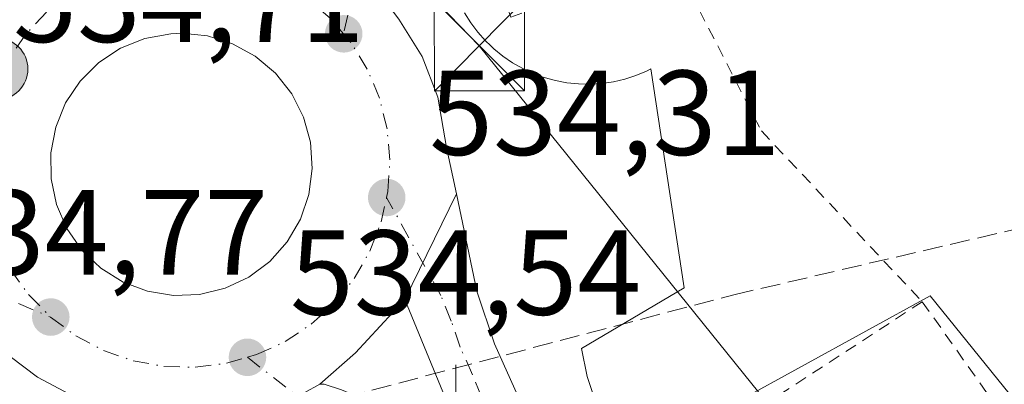
# Model space of a CAD drawing. Units: metres. Extents: x 566314 to 569756, y 4749572 to 4751920.
# Drawn here: x 567419 to 567501, y 4750112 to 4750143 of the extents above; entities that cross this region are included whole.
import ezdxf

# ---------------------------------------------------------------- set-up
doc = ezdxf.new("R2010")
doc.units = ezdxf.units.M
doc.header["$MEASUREMENT"] = 0
for name, pattern in [('DGN Style 2', [1.6480167562047852, 0.988810053722871, -0.6592067024819142]), ('DGN Style 3', [2.307223458686699, 1.648016756204785, -0.6592067024819142]), ('DGN Style 4', [2.6384748266838614, 1.318413404963828, -0.6592067024819142, 0.001648016756204785, -0.6592067024819142])]:
    doc.linetypes.add(name, pattern=pattern)
for name, color, linetype, lineweight in [('Alambrada', 7, 'DGN Style 2', 0), ('Camino eje', 30, 'DGN Style 4', 13), ('Carretera de calzada única Cxs', 7, 'Continuous', 13), ('Carretera de calzada única eje', 7, 'DGN Style 4', 0), ('Conducción de hidrocarburos lineal', 6, 'DGN Style 3', 0), ('Cultivos leñosos CxS', 92, 'Continuous', 0), ('Huerta CxS', 92, 'Continuous', 0), ('Instalación de servicios públicos CxS', 91, 'Continuous', 0), ('Isleta de vial', 135, 'Continuous', 13), ('Núcleo urbano CxS', 7, 'Continuous', 0), ('Planta de tratamiento de residuos CxS', 135, 'Continuous', 0), ('Prado CxS', 92, 'Continuous', 0), ('Punto de cota en terreno', 7, 'Continuous', 0), ('Punto geodésico', 7, 'Continuous', 0), ('Punto kilométrico de carretera', 7, 'Continuous', 0), ('Rótulo de punto de cota en terreno', 7, 'Continuous', 0), ('Tendido', 6, 'Continuous', 0), ('Torre de tendido puntual', 7, 'Continuous', 0)]:
    doc.layers.add(name, color=color, linetype=linetype, lineweight=lineweight)
doc.styles.add('Style-Arial', font='txt')

# ---------------------------------------------------------------- blocks, each defined once
blk = doc.blocks.new('*U15')
at = {"layer": 'Núcleo urbano CxS', "color": 7, "linetype": 'Continuous', "lineweight": 0}
blk.add_polyline3d([(567455.7180000005, 4750143.122500001, 533.574299999993), (567456.2309999998, 4750142.303099999, 533.5770000000048), (567456.8098999998, 4750141.5275, 533.5666000000056), (567457.4512, 4750140.8029, 533.5524000000005), (567457.8574000001, 4750140.413899999, 533.539499999999), (567458.1498999996, 4750140.1337, 533.5283000000054), (567458.9008999999, 4750139.524499999, 533.482600000003), (567459.6999000004, 4750138.978900001, 533.4156999999977), (567460.5418999996, 4750138.501700001, 533.328999999998), (567461.4199000001, 4750138.095899999, 533.2244000000064), (567462.3278999999, 4750137.763699999, 533.1043000000063), (567463.2607000005, 4750137.5075, 533.062300000005), (567464.2119000005, 4750137.3299, 533.0393999999942), (567465.1738999998, 4750137.230699999, 533.0083000000013), (567466.1419000002, 4750137.210700001, 532.9713999999949), (567467.1069, 4750137.271700001, 532.931500000006), (567468.0636999998, 4750137.411499999, 532.8990000000049), (567469.0069000004, 4750137.630700001, 532.8680000000022), (567469.9277999997, 4750137.926700001, 532.8325000000041), (567470.8202999998, 4750138.297499999, 532.7940999999992), (567471.1869000001, 4750138.4759, 532.7771000000066), (567473.9293000001, 4750120.3157, 533.4177999999956), (567465.4062999999, 4750115.2851, 534.3215999999958), (567465.8920999998, 4750112.970100001, 534.3576999999932), (567467.5450999998, 4750107.9189, 534.462400000004)], dxfattribs=at)
blk = doc.blocks.new('5PATER')
at = {"layer": 'Cultivos leñosos CxS', "linetype": 'Continuous', "lineweight": 0}
h = blk.add_hatch(color=51, dxfattribs=at)
edge = h.paths.add_edge_path()
edge.add_ellipse((0, 0), major_axis=(-0.1095731443231308, -0.1110710700762829), ratio=0.9994222409660322, start_angle=0, end_angle=360)
blk = doc.blocks.new('5PGEO')
at = {"layer": 'Huerta CxS', "linetype": 'Continuous', "lineweight": 0}
h = blk.add_hatch(color=5, dxfattribs=at)
edge = h.paths.add_edge_path()
edge.add_ellipse((9.672975540161133e-05, -1.615428924560547e-05), major_axis=(-0.1095731434929149, -0.1110710692347192), ratio=0.9994222409660306, start_angle=0, end_angle=360)
at = {"layer": 'Huerta CxS', "color": 5, "linetype": 'Continuous', "lineweight": 0}
for p, q in [((0, 0.291), (0, 0.6)), ((-0.292, 0), (-0.6, 0)), ((0.291, 0), (0.6, 0)), ((0, -0.291), (0, -0.6))]:
    blk.add_line(p, q, dxfattribs=at)
blk = doc.blocks.new('*U28')
at = {"layer": 'Carretera de calzada única Cxs', "color": 7, "linetype": 'Continuous', "lineweight": 13}
for points in [[(567397.6901000004, 4750220.050100001, 532.8874999999971), (567427.1001000004, 4750168.130100001, 534.4208000000071), (567429.4200999998, 4750164.4801, 534.6116000000038), (567434.9401000004, 4750157.5701, 534.4462000000058), (567438.8901000004, 4750153.470100001, 534.242499999993), (567442.6201, 4750150.1501, 534.2054999999964), (567444.4239999996, 4750148.626800001, 534.1306000000042), (567448.0201000003, 4750145.590100001, 534.0938000000025), (567450.2500999998, 4750142.600099999, 534.1897999999928), (567452.2001, 4750139.5101, 534.2768000000069), (567453.4901000002, 4750136.120100001, 534.3010000000068), (567454.2200999996, 4750131.970100001, 534.3913999999932), (567455.0301000001, 4750128.120100001, 534.4628999999986), (567450.7600999996, 4750119.340100001, 534.5380000000005), (567446.6700999998, 4750114.9101, 534.6199999999953), (567443.6901000004, 4750112.3101, 534.6760000000068), (567437.2001, 4750108.720100001, 534.8392000000022)], [(567424.6801000005, 4750110.550100001, 535.4309999999969), (567420.2600999996, 4750112.890100001, 535.0660000000062), (567410.0201000003, 4750120.610099999, 535.156099999993), (567401.9700999996, 4750126.210100001, 535.2583000000013), (567394.8101000004, 4750130.0001, 535.3423000000039), (567387.8701, 4750132.720100001, 535.3705000000045), (567380.8601000002, 4750134.340100001, 535.3855999999942), (567372.9200999998, 4750134.630100001, 535.3671000000032), (567367.7500999998, 4750134.190099999, 535.3162000000011), (567360.7001, 4750131.870100001, 535.210500000001), (567353.8101000004, 4750128.5001, 535.1750000000029), (567349.3800999997, 4750125.300100001, 535.2247000000061), (567343.9901000002, 4750119.5701, 534.8506000000052), (567339.7301000003, 4750113.3301, 534.6236999999965), (567334.8300999999, 4750104.520099999, 534.273199999996)]]:
    blk.add_polyline3d(points, dxfattribs=at)
blk.add_polyline3d([(567422.7001, 4750125.2301, 534.8476999999984), (567423.9501, 4750123.440099999, 535.0025000000023), (567425.5201000003, 4750121.950099999, 535.1282000000066), (567427.3601000002, 4750120.790100001, 535.1891000000032), (567429.4001000002, 4750120.030099999, 535.3307999999961), (567431.5500999996, 4750119.6801, 535.4774999999936), (567433.7200999996, 4750119.770099999, 535.3877000000066), (567435.8300999999, 4750120.290100001, 535.0785999999935), (567437.8000999996, 4750121.210100001, 534.7308000000048), (567439.5401, 4750122.5101, 534.670299999998), (567440.9901000002, 4750124.130100001, 534.6575000000012), (567442.0900999998, 4750126.0101, 534.5893000000069), (567442.7901, 4750128.0601, 534.5516999999963), (567443.0701000001, 4750130.220100001, 534.5761000000057), (567442.9200999998, 4750132.390100001, 534.616399999999), (567442.3400999998, 4750134.4801, 534.608699999997), (567441.3601000002, 4750136.420100001, 534.7197000000015), (567440.0100999996, 4750138.130100001, 534.7451000000001), (567438.3400999998, 4750139.530099999, 534.8000000000029), (567436.4401000004, 4750140.5701, 534.7513000000035), (567434.3601000002, 4750141.210100001, 534.7023000000045), (567432.2001, 4750141.4301, 534.7179999999935), (567431.3201000001, 4750141.390100001, 534.745299999995), (567429.1801000005, 4750141.0001, 534.8579000000027), (567427.1601, 4750140.200099999, 535.0182000000059), (567425.3501000004, 4750139.0001, 535.0353000000032), (567423.8000999996, 4750137.470100001, 534.9752000000008), (567422.5900999998, 4750135.670100001, 534.9906000000046), (567421.7701000003, 4750133.6501, 535.108600000007), (567421.3601000002, 4750131.520099999, 535.102899999998), (567421.3800999997, 4750129.350099999, 534.9658999999956), (567421.8300999999, 4750127.220100001, 534.8447000000015)], close=True, dxfattribs=at)
blk = doc.blocks.new('5HITCA')
at = {"layer": 'Instalación de servicios públicos CxS', "linetype": 'Continuous', "lineweight": 0}
h = blk.add_hatch(color=1, dxfattribs=at)
edge = h.paths.add_edge_path()
edge.add_arc((0, 0), 0.2558578010358639, 0, 360)
at = {"layer": 'Instalación de servicios públicos CxS', "color": 7, "linetype": 'Continuous', "lineweight": 0}
blk.add_circle((0, 0), 0.2558578010358639, dxfattribs=at)
blk = doc.blocks.new('5TTEND')
at = {"layer": 'Planta de tratamiento de residuos CxS', "color": 7, "linetype": 'Continuous', "lineweight": 0}
for p, q in [((-0.375, 0.3754), (0.375, -0.3746)), ((0.3720000000000001, 0.3784000000000001), (-0.3720000000000001, -0.3776))]:
    blk.add_line(p, q, dxfattribs=at)
at = {"layer": 'Planta de tratamiento de residuos CxS', "color": 7, "linetype": 'Continuous', "lineweight": 0, "flags": 128}
blk.add_lwpolyline([(-0.375, -0.3746), (0.375, -0.3746), (0.375, 0.3754), (-0.375, 0.3754), (-0.3720000000000001, -0.3776)], dxfattribs=at)

msp = doc.modelspace()

# ---------------------------------------------------------------- linework, layer by layer
at = {"layer": 'Alambrada', "color": 7, "linetype": 'DGN Style 2', "lineweight": 0, "extrusion": (0.1938470314530873, 0.1263238994871969, 0.9728646364295367), "elevation": 710580.2059408718, "flags": 128}
msp.add_lwpolyline([(3669836.46442303, -2985474.422397351), (3669836.46442303, -2985458.607811906)], dxfattribs=at)
at = {"layer": 'Alambrada', "color": 7, "linetype": 'DGN Style 2', "lineweight": 0, "extrusion": (0.0009730800804367855, -0.001369816269923698, 0.9999985883582756), "elevation": -5420.420438543872, "flags": 128}
msp.add_lwpolyline([(567492.921648731, 4750116.191672952), (567508.7416859057, 4750093.921652059)], dxfattribs=at)
at = {"layer": 'Alambrada', "color": 7, "linetype": 'DGN Style 2', "lineweight": 0}
msp.add_polyline3d([(567460.7600999996, 4750155.0101, 535.5099000000046), (567455.2801000001, 4750154.440099999, 533.7887999999948), (567459.5500999996, 4750142.7601, 533.2448000000004), (567472.9600999998, 4750147.720100001, 532.0498999999982), (567480.3501000004, 4750133.3301, 532.8187000000034), (567493.7100999998, 4750119.1601, 534.153999999995)], dxfattribs=at)
at = {"layer": 'Camino eje', "color": 30, "linetype": 'DGN Style 4', "lineweight": 13}
msp.add_polyline3d([(567443.9901000002, 4750293.520099999, 524.9991000000009), (567447.0450999998, 4750281.380100001, 525.9980000000069), (567447.3750999998, 4750279.3551, 526.0926000000036), (567447.7351000002, 4750277.1801, 526.2449000000051), (567448.1501000002, 4750270.3751, 526.7035999999935), (567448.5751, 4750258.7301, 527.3947000000044), (567448.5450999998, 4750251.995100001, 528.2217999999993), (567448.3450999996, 4750247.870100001, 528.2976999999955), (567447.5800999999, 4750240.390100001, 528.5997000000061), (567446.9801000003, 4750235.425100001, 528.9140000000043), (567446.6151000002, 4750231.3751, 529.0314999999973), (567446.0551000005, 4750224.7751, 529.5210999999981), (567445.7401000002, 4750217.1351, 530.2618999999977), (567445.6101000002, 4750211.870100001, 531.3479999999981), (567446.6901000004, 4750196.440099999, 532.2700999999943), (567449.7451, 4750174.655099999, 532.7111000000004), (567450.0701000001, 4750165.165100001, 532.6918000000006), (567449.9951, 4750163.345100001, 532.6068999999989), (567449.8951000003, 4750161.200099999, 532.6361999999936), (567449.4700999996, 4750158.7401, 532.7661999999982), (567449.0351, 4750156.280099999, 533.0016000000032), (567445.6700999998, 4750141.390100001, 534.3254000000015)], dxfattribs=at)
at = {"layer": 'Carretera de calzada única Cxs', "color": 7, "linetype": 'Continuous', "lineweight": 13, "extrusion": (0.003364069871387209, 0.006917220953172807, 0.999970417106519), "elevation": 35301.09122177857, "flags": 128}
msp.add_lwpolyline([(567445.7507605606, 4749988.794614502), (567450.020989046, 4749997.574824563)], dxfattribs=at)
msp.add_lwpolyline([(567445.7507605606, 4749988.794614502), (567450.020989046, 4749997.574824563)], dxfattribs=at)
at = {"layer": 'Carretera de calzada única Cxs', "color": 7, "linetype": 'Continuous', "lineweight": 13, "extrusion": (0.01358423339312999, 0.005966469432325347, 0.9998899288649897), "elevation": 36584.30456970714, "flags": 128}
msp.add_lwpolyline([(567391.1381614686, 4749985.608510407), (567387.0474249392, 4749981.178431553), (567384.0669391834, 4749978.578385274)], dxfattribs=at)
at = {"layer": 'Carretera de calzada única Cxs', "color": 7, "linetype": 'Continuous', "lineweight": 13}
for points in [[(567450.2500999998, 4750142.600099999, 534.1897999999928), (567452.2001, 4750139.5101, 534.2768000000069), (567453.4901000002, 4750136.120100001, 534.3010000000068), (567454.2200999996, 4750131.970100001, 534.3913999999932), (567455.0301000001, 4750128.120100001, 534.4628999999986)], [(567431.5500999996, 4750119.6801, 535.4774999999936), (567433.7200999996, 4750119.770099999, 535.3877000000066), (567435.8300999999, 4750120.290100001, 535.0785999999935), (567437.8000999996, 4750121.210100001, 534.7308000000048), (567439.5401, 4750122.5101, 534.670299999998), (567440.9901000002, 4750124.130100001, 534.6575000000012), (567442.0900999998, 4750126.0101, 534.5893000000069), (567442.7901, 4750128.0601, 534.5516999999963), (567443.0701000001, 4750130.220100001, 534.5761000000057), (567442.9200999998, 4750132.390100001, 534.616399999999), (567442.3400999998, 4750134.4801, 534.608699999997), (567441.3601000002, 4750136.420100001, 534.7197000000015), (567440.0100999996, 4750138.130100001, 534.7451000000001), (567438.3400999998, 4750139.530099999, 534.8000000000029), (567436.4401000004, 4750140.5701, 534.7513000000035), (567434.3601000002, 4750141.210100001, 534.7023000000045), (567432.2001, 4750141.4301, 534.7179999999935), (567431.3201000001, 4750141.390100001, 534.745299999995), (567429.1801000005, 4750141.0001, 534.8579000000027), (567427.1601, 4750140.200099999, 535.0182000000059), (567425.3501000004, 4750139.0001, 535.0353000000032), (567423.8000999996, 4750137.470100001, 534.9752000000008), (567422.5900999998, 4750135.670100001, 534.9906000000046), (567421.7701000003, 4750133.6501, 535.108600000007), (567421.3601000002, 4750131.520099999, 535.102899999998), (567421.3800999997, 4750129.350099999, 534.9658999999956), (567421.8300999999, 4750127.220100001, 534.8447000000015), (567422.7001, 4750125.2301, 534.8476999999984)], [(567437.2001, 4750108.720100001, 534.8392000000022), (567428.7701000003, 4750109.290100001, 535.7915000000066), (567424.6801000005, 4750110.550100001, 535.4309999999969), (567420.2600999996, 4750112.890100001, 535.0660000000062), (567410.0201000003, 4750120.610099999, 535.156099999993), (567401.9700999996, 4750126.210100001, 535.2583000000013), (567394.8101000004, 4750130.0001, 535.3423000000039), (567387.8701, 4750132.720100001, 535.3705000000045), (567380.8601000002, 4750134.340100001, 535.3855999999942), (567372.9200999998, 4750134.630100001, 535.3671000000032), (567367.7500999998, 4750134.190099999, 535.3162000000011), (567360.7001, 4750131.870100001, 535.210500000001), (567353.8101000004, 4750128.5001, 535.1750000000029), (567349.3800999997, 4750125.300100001, 535.2247000000061), (567343.9901000002, 4750119.5701, 534.8506000000052), (567339.7301000003, 4750113.3301, 534.6236999999965), (567334.8300999999, 4750104.520099999, 534.273199999996), (567327.3400999998, 4750085.390100001, 533.2884000000049)], [(567456.1001000004, 4750106.370100001, 534.5124000000069), (567450.7600999996, 4750119.340100001, 534.5380000000005), (567455.0301000001, 4750128.120100001, 534.4628999999986), (567456.7200999996, 4750120.030099999, 534.4961999999941), (567458.2001, 4750115.670100001, 534.4918999999937), (567460.2401000002, 4750111.110099999, 534.5019999999931)], [(567455.0301000001, 4750128.120100001, 534.4628999999986), (567456.7200999996, 4750120.030099999, 534.4961999999941), (567458.2001, 4750115.670100001, 534.4918999999937), (567460.2401000002, 4750111.110099999, 534.5019999999931), (567464.0201000003, 4750103.620100001, 534.8782999999967), (567467.7001, 4750097.470100001, 534.8712999999989), (567472.6601, 4750089.610099999, 535.5559000000068), (567474.9700999996, 4750085.590100001, 536.1187000000064), (567481.6264000004, 4750074.0394, 537.5987000000023)], [(567422.7001, 4750125.2301, 534.8476999999984), (567423.9501, 4750123.440099999, 535.0025000000023), (567425.5201000003, 4750121.950099999, 535.1282000000066), (567427.3601000002, 4750120.790100001, 535.1891000000032), (567429.4001000002, 4750120.030099999, 535.3307999999961), (567431.5500999996, 4750119.6801, 535.4774999999936)], [(567443.6901000004, 4750112.3101, 534.6760000000068), (567444.0701000001, 4750112.3101, 534.6741000000038), (567445.4901000002, 4750111.860099999, 534.664499999999), (567449.7801000001, 4750110.050100001, 534.600099999996), (567456.1001000004, 4750106.370100001, 534.5124000000069), (567450.7600999996, 4750119.340100001, 534.5380000000005)], [(567437.2001, 4750108.720100001, 534.8392000000022), (567443.6901000004, 4750112.3101, 534.6760000000068), (567444.0701000001, 4750112.3101, 534.6741000000038), (567445.4901000002, 4750111.860099999, 534.664499999999)]]:
    msp.add_polyline3d(points, dxfattribs=at)
at = {"layer": 'Carretera de calzada única eje', "color": 7, "linetype": 'DGN Style 4', "lineweight": 0}
for points in [[(567445.6700999998, 4750141.390100001, 534.3254000000015), (567444.5900999998, 4750142.6501, 534.3221999999951), (567442.6201, 4750144.360099999, 534.3304000000062), (567440.4101, 4750145.7401, 534.3644999999962), (567440.3601000002, 4750145.7601, 534.3654999999999)], [(567422.4501, 4750144.3301, 534.7197000000015), (567421.0000999998, 4750143.190099999, 534.7489999999962), (567419.2301000003, 4750141.280099999, 534.7874000000012), (567417.8400999998, 4750139.2501, 534.8071999999956), (567416.8300999999, 4750137.1801, 534.8234999999986)], [(567449.2401000002, 4750127.8101, 534.4244999999937), (567449.3501000004, 4750128.3201, 534.4208000000071), (567449.5100999996, 4750130.920100001, 534.4006999999983), (567449.2801000001, 4750133.5101, 534.3824000000022), (567448.6501000002, 4750136.040100001, 534.3687999999966), (567447.6401000004, 4750138.450099999, 534.3442000000068), (567446.2801000001, 4750140.670100001, 534.3270000000048), (567445.6700999998, 4750141.390100001, 534.3254000000015)], [(567416.8300999999, 4750137.1801, 534.8234999999986), (567416.7001, 4750136.9101, 534.8261999999959), (567415.9401000004, 4750134.4101, 534.8430999999982), (567415.5701000001, 4750131.840100001, 534.8610000000045), (567415.5900999998, 4750129.2301, 534.8941000000051), (567416.0100999996, 4750126.6601, 534.9060000000027), (567416.8201000001, 4750124.1801, 534.8968000000023), (567418.0000999998, 4750121.860099999, 534.8920000000071), (567419.5201000003, 4750119.7501, 534.8968000000023), (567421.3501000004, 4750117.890100001, 534.8791999999958)], [(567325.5301000001, 4750085.9901, 533.3598999999958), (567329.2701000003, 4750095.5601, 533.857799999998), (567333.1001000004, 4750105.3301, 534.2782000000007), (567335.6601, 4750109.920100001, 534.436799999996), (567338.1101000002, 4750114.3301, 534.6352000000043), (567342.5000999998, 4750120.7601, 534.8895000000048), (567345.2001, 4750123.630100001, 535.0142000000051), (567348.1101000002, 4750126.7301, 535.1367000000029), (567352.8201000001, 4750130.140100001, 535.2410999999993), (567356.5301000001, 4750131.950099999, 535.2430000000022), (567359.9801000003, 4750133.640100001, 535.2866999999969), (567367.3601000002, 4750136.0701, 535.3856999999989), (567372.8800999997, 4750136.540100001, 535.4165999999968), (567381.1101000002, 4750136.2301, 535.4217000000062), (567384.9301000005, 4750135.350099999, 535.388300000006), (567388.4301000005, 4750134.540100001, 535.3657999999997), (567395.6001000004, 4750131.7301, 535.3267999999953), (567402.9700999996, 4750127.840100001, 535.2292000000016), (567407.0800999999, 4750124.970100001, 535.2100999999967), (567411.1101000002, 4750122.170100001, 535.1013999999996), (567421.3501000004, 4750117.890100001, 534.8791999999958)], [(567437.6801000005, 4750114.550100001, 534.6708000000071), (567438.4501, 4750114.770099999, 534.6569000000018), (567440.8201000001, 4750115.860099999, 534.6027000000031), (567442.9901000002, 4750117.300100001, 534.5492999999988), (567444.9101, 4750119.0601, 534.5344999999943), (567446.5401, 4750121.090100001, 534.505999999994), (567447.8501000004, 4750123.350099999, 534.4717999999993), (567448.7901, 4750125.780099999, 534.4467000000004), (567449.2401000002, 4750127.8101, 534.4244999999937)], [(567458.8300999999, 4750103.370100001, 534.4787000000069), (567460.0601000004, 4750104.9901, 534.4899000000005), (567458.1700999998, 4750108.7401, 534.504700000005), (567456.3701, 4750113.100099999, 534.5114999999934), (567455.3501000004, 4750115.380100001, 534.5231000000058), (567454.6101000002, 4750117.5601, 534.5243999999948), (567453.7401000002, 4750119.6801, 534.5219999999972), (567449.2401000002, 4750127.8101, 534.4244999999937)], [(567421.3501000004, 4750117.890100001, 534.8791999999958), (567423.4301000005, 4750116.3301, 534.8684000000068), (567425.7401000002, 4750115.110099999, 534.8537999999971), (567428.2001, 4750114.2601, 534.829899999997), (567430.7600999996, 4750113.790100001, 534.8141000000032), (567433.3601000002, 4750113.720100001, 534.7783999999956), (567435.9501, 4750114.050100001, 534.7182999999932), (567437.6801000005, 4750114.550100001, 534.6708000000071)], [(567437.6801000005, 4750114.550100001, 534.6708000000071), (567443.8400999998, 4750109.780099999, 534.6828999999998), (567444.5500999996, 4750109.5601, 534.6698000000034), (567446.3101000004, 4750108.870100001, 534.6291000000056), (567448.4501, 4750107.970100001, 534.5828000000038), (567450.6801000005, 4750106.840100001, 534.5590999999986), (567453.8400999998, 4750105.0001, 534.5120000000024), (567456.2401000002, 4750103.2401, 534.4799000000058), (567458.8300999999, 4750103.370100001, 534.4787000000069)]]:
    msp.add_polyline3d(points, dxfattribs=at)
at = {"layer": 'Conducción de hidrocarburos lineal', "color": 6, "linetype": 'DGN Style 3', "lineweight": 0}
msp.add_polyline3d([(567423.4755999995, 4750105.363700001, 536.8200999999972), (567478.0587999999, 4750119.7334, 533.4404999999971), (567517.8350999998, 4750128.987000001, 532.2608999999939), (567559.5164999999, 4750136.069499999, 532.5917000000045), (567583.3899999997, 4750141.430000001, 527.8902999999991), (567635.0186000001, 4750156.582400001, 524.803700000004), (567707.6875, 4750178.905099999, 524.3620999999986), (567727.6200000001, 4750185.699999999, 523.1784000000043), (568236.7100000001, 4750056.140000001, 522.0782000000036), (568307.2882000003, 4750026.4965, 522.4820000000036), (568495.9488000004, 4749950.9749, 524.153999999995), (568556.3916999997, 4749928.546700001, 524.420299999998), (568624.0317000002, 4749617.942500001, 517.6959000000061), (568639.9693, 4749595.350099999, 515.917300000001)], dxfattribs=at)
at = {"layer": 'Isleta de vial', "color": 135, "linetype": 'Continuous', "lineweight": 13}
msp.add_polyline3d([(567431.5500999996, 4750119.6801, 535.4774999999936), (567433.7200999996, 4750119.770099999, 535.3877000000066), (567435.8300999999, 4750120.290100001, 535.0785999999935), (567437.8000999996, 4750121.210100001, 534.7308000000048), (567439.5401, 4750122.5101, 534.670299999998), (567440.9901000002, 4750124.130100001, 534.6575000000012), (567442.0900999998, 4750126.0101, 534.5893000000069), (567442.7901, 4750128.0601, 534.5516999999963), (567443.0701000001, 4750130.220100001, 534.5761000000057), (567442.9200999998, 4750132.390100001, 534.616399999999), (567442.3400999998, 4750134.4801, 534.608699999997), (567441.3601000002, 4750136.420100001, 534.7197000000015), (567440.0100999996, 4750138.130100001, 534.7451000000001), (567438.3400999998, 4750139.530099999, 534.8000000000029), (567436.4401000004, 4750140.5701, 534.7513000000035), (567434.3601000002, 4750141.210100001, 534.7023000000045), (567432.2001, 4750141.4301, 534.7179999999935), (567431.3201000001, 4750141.390100001, 534.745299999995), (567429.1801000005, 4750141.0001, 534.8579000000027), (567427.1601, 4750140.200099999, 535.0182000000059), (567425.3501000004, 4750139.0001, 535.0353000000032), (567423.8000999996, 4750137.470100001, 534.9752000000008), (567422.5900999998, 4750135.670100001, 534.9906000000046), (567421.7701000003, 4750133.6501, 535.108600000007), (567421.3601000002, 4750131.520099999, 535.102899999998), (567421.3800999997, 4750129.350099999, 534.9658999999956), (567421.8300999999, 4750127.220100001, 534.8447000000015), (567422.7001, 4750125.2301, 534.8476999999984), (567423.9501, 4750123.440099999, 535.0025000000023), (567425.5201000003, 4750121.950099999, 535.1282000000066), (567427.3601000002, 4750120.790100001, 535.1891000000032), (567429.4001000002, 4750120.030099999, 535.3307999999961), (567431.5500999996, 4750119.6801, 535.4774999999936)], dxfattribs=at)
at = {"layer": 'Núcleo urbano CxS', "color": 7, "linetype": 'Continuous', "lineweight": 0}
for points in [[(567455.7180000005, 4750143.122500001, 533.574299999993), (567456.2309999998, 4750142.303099999, 533.5770000000048), (567456.8098999998, 4750141.5275, 533.5666000000056), (567457.4512, 4750140.8029, 533.5524000000005), (567457.8574000001, 4750140.413899999, 533.539499999999), (567458.1498999996, 4750140.1337, 533.5283000000054), (567458.9008999999, 4750139.524499999, 533.482600000003), (567459.6999000004, 4750138.978900001, 533.4156999999977), (567460.5418999996, 4750138.501700001, 533.328999999998), (567461.4199000001, 4750138.095899999, 533.2244000000064), (567462.3278999999, 4750137.763699999, 533.1043000000063), (567463.2607000005, 4750137.5075, 533.062300000005), (567464.2119000005, 4750137.3299, 533.0393999999942), (567465.1738999998, 4750137.230699999, 533.0083000000013), (567466.1419000002, 4750137.210700001, 532.9713999999949), (567467.1069, 4750137.271700001, 532.931500000006), (567468.0636999998, 4750137.411499999, 532.8990000000049), (567469.0069000004, 4750137.630700001, 532.8680000000022), (567469.9277999997, 4750137.926700001, 532.8325000000041), (567470.8202999998, 4750138.297499999, 532.7940999999992), (567471.1869000001, 4750138.4759, 532.7771000000066), (567473.9293000001, 4750120.3157, 533.4177999999956), (567465.4062999999, 4750115.2851, 534.3215999999958), (567465.8920999998, 4750112.970100001, 534.3576999999932), (567467.5450999998, 4750107.9189, 534.462400000004)], [(567513.6201, 4749923.2301, 533.4389999999985), (567525.4401000004, 4749933.4901, 532.7648000000045), (567513.4870999996, 4749945.866699999, 533.4717999999993), (567544.0300000003, 4749961.471000001, 533.1665000000066), (567510.0591000002, 4750022.6841, 534.2127999999939), (567494.8343000002, 4750048.8837, 534.5016000000032), (567494.6259000005, 4750049.2423, 534.5054999999993), (567470.4880999997, 4750082.997300001, 534.5059000000037), (567464.8806999996, 4750089.198100001, 534.4407000000066), (567460.3302999996, 4750100.986500001, 534.4734000000026), (567468.4719000002, 4750105.448100001, 534.4434000000037), (567472.9960000003, 4750107.927300001, 534.0761000000057), (567494.3761999998, 4750119.6435, 533.1748999999982), (567513.2006999999, 4750096.3709, 533.8600000000006), (567524.6901000004, 4750106.585899999, 533.1235000000015), (567560.6031, 4750060.8795, 532.9119999999966), (567590.4505000003, 4750005.846100001, 532.4983999999968), (567600.2481000006, 4750008.176899999, 532.9897000000057), (567609.2096999995, 4749991.329500001, 532.3625999999931), (567611.6799, 4749986.685500001, 532.3007999999973), (567598.1794999996, 4749977.1215, 532.4581000000035), (567595.5705000004, 4749981.4835, 532.5994000000064), (567578.5887000002, 4749971.206499999, 532.7342000000062), (567611.4052999998, 4749927.142700001, 532.550700000007)], [(567611.6799, 4749986.685500001, 532.3007999999973), (567609.2096999995, 4749991.329500001, 532.3625999999931), (567600.2481000006, 4750008.176899999, 532.9897000000057), (567590.4505000003, 4750005.846100001, 532.4983999999968), (567560.6031, 4750060.8795, 532.9119999999966), (567524.6901000004, 4750106.585899999, 533.1235000000015), (567513.2006999999, 4750096.3709, 533.8600000000006), (567494.3761999998, 4750119.6435, 533.1748999999982), (567472.9960000003, 4750107.927300001, 534.0761000000057), (567468.4719000002, 4750105.448100001, 534.4434000000037)]]:
    msp.add_polyline3d(points, dxfattribs=at)
at = {"layer": 'Prado CxS', "color": 92, "linetype": 'Continuous', "lineweight": 0}
for points in [[(567467.5450999998, 4750107.9189, 534.462400000004), (567465.8920999998, 4750112.970100001, 534.3576999999932), (567465.4062999999, 4750115.2851, 534.3215999999958), (567473.9293000001, 4750120.3157, 533.4177999999956), (567471.1869000001, 4750138.4759, 532.7771000000066), (567470.8202999998, 4750138.297499999, 532.7940999999992), (567469.9277999997, 4750137.926700001, 532.8325000000041), (567469.0069000004, 4750137.630700001, 532.8680000000022), (567468.0636999998, 4750137.411499999, 532.8990000000049), (567467.1069, 4750137.271700001, 532.931500000006), (567466.1419000002, 4750137.210700001, 532.9713999999949), (567465.1738999998, 4750137.230699999, 533.0083000000013), (567464.2119000005, 4750137.3299, 533.0393999999942), (567463.2607000005, 4750137.5075, 533.062300000005), (567462.3278999999, 4750137.763699999, 533.1043000000063), (567461.4199000001, 4750138.095899999, 533.2244000000064), (567460.5418999996, 4750138.501700001, 533.328999999998), (567459.6999000004, 4750138.978900001, 533.4156999999977), (567458.9008999999, 4750139.524499999, 533.482600000003), (567458.1498999996, 4750140.1337, 533.5283000000054), (567457.8574000001, 4750140.413899999, 533.539499999999), (567457.4512, 4750140.8029, 533.5524000000005), (567456.8098999998, 4750141.5275, 533.5666000000056), (567456.2309999998, 4750142.303099999, 533.5770000000048), (567455.7180000005, 4750143.122500001, 533.574299999993)], [(567455.7180000005, 4750143.122500001, 533.574299999993), (567456.2309999998, 4750142.303099999, 533.5770000000048), (567456.8098999998, 4750141.5275, 533.5666000000056), (567457.4512, 4750140.8029, 533.5524000000005), (567457.8574000001, 4750140.413899999, 533.539499999999), (567458.1498999996, 4750140.1337, 533.5283000000054), (567458.9008999999, 4750139.524499999, 533.482600000003), (567459.6999000004, 4750138.978900001, 533.4156999999977), (567460.5418999996, 4750138.501700001, 533.328999999998), (567461.4199000001, 4750138.095899999, 533.2244000000064), (567462.3278999999, 4750137.763699999, 533.1043000000063), (567463.2607000005, 4750137.5075, 533.062300000005), (567464.2119000005, 4750137.3299, 533.0393999999942), (567465.1738999998, 4750137.230699999, 533.0083000000013), (567466.1419000002, 4750137.210700001, 532.9713999999949), (567467.1069, 4750137.271700001, 532.931500000006), (567468.0636999998, 4750137.411499999, 532.8990000000049), (567469.0069000004, 4750137.630700001, 532.8680000000022), (567469.9277999997, 4750137.926700001, 532.8325000000041), (567470.8202999998, 4750138.297499999, 532.7940999999992), (567471.1869000001, 4750138.4759, 532.7771000000066), (567473.9293000001, 4750120.3157, 533.4177999999956), (567465.4062999999, 4750115.2851, 534.3215999999958), (567465.8920999998, 4750112.970100001, 534.3576999999932), (567467.5450999998, 4750107.9189, 534.462400000004)], [(567611.6799, 4749986.685500001, 532.3007999999973), (567609.2096999995, 4749991.329500001, 532.3625999999931), (567600.2481000006, 4750008.176899999, 532.9897000000057), (567590.4505000003, 4750005.846100001, 532.4983999999968), (567560.6031, 4750060.8795, 532.9119999999966), (567524.6901000004, 4750106.585899999, 533.1235000000015), (567513.2006999999, 4750096.3709, 533.8600000000006), (567494.3761999998, 4750119.6435, 533.1748999999982), (567472.9960000003, 4750107.927300001, 534.0761000000057), (567468.4719000002, 4750105.448100001, 534.4434000000037)], [(567513.2006999999, 4750096.3709, 533.8600000000006), (567494.3761999998, 4750119.6435, 533.1748999999982), (567472.9960000003, 4750107.927300001, 534.0761000000057)]]:
    msp.add_polyline3d(points, dxfattribs=at)
at = {"layer": 'Tendido', "color": 6, "linetype": 'Continuous', "lineweight": 0, "extrusion": (0.04383740557071738, -0.03927211345051415, 0.9982664889587141), "elevation": -161139.3974914003, "flags": 128}
msp.add_lwpolyline([(3916460.744790985, 2742302.942157911), (3916645.375103234, 2742311.056892305), (3916718.275517258, 2742235.864771151)], dxfattribs=at)
at = {"layer": 'Tendido', "color": 6, "linetype": 'Continuous', "lineweight": 0, "extrusion": (0.2850899128513994, 0.9581064385892133, 0.02749170646350773), "elevation": 4712997.331524432, "flags": 128}
msp.add_lwpolyline([(810547.556146339, -129081.3511723293), (810700.900252494, -129088.4332491305), (810863.6689733557, -129080.4269229922)], dxfattribs=at)
at = {"layer": 'Tendido', "color": 6, "linetype": 'Continuous', "lineweight": 0}
msp.add_polyline3d([(567414.9402999999, 4750198.332000001, 535.3822999999975), (567431.6339999996, 4750166.543500001, 535.6024999999936), (567456.9331999999, 4750140.397800001, 533.6978999999993), (567480.8201000001, 4750110.7601, 537.8130999999995)], dxfattribs=at)

# ---------------------------------------------------------------- block references
at = {"layer": 'Carretera de calzada única Cxs', "color": 7, "linetype": 'Continuous', "lineweight": 13}
msp.add_blockref('*U28', (0, 0), dxfattribs=at)
at = {"layer": 'Núcleo urbano CxS', "color": 7, "linetype": 'Continuous', "lineweight": 0}
msp.add_blockref('*U15', (0, 0), dxfattribs=at)
at = {"layer": 'Punto de cota en terreno', "color": 7, "linetype": 'Continuous', "lineweight": 0, "xscale": 10, "yscale": 10, "zscale": 10}
for p in [(567445.6799999997, 4750141.390000001, 534.2100000000064), (567449.25, 4750127.810000001, 534.3099999999977), (567421.3600000005, 4750117.890000001, 534.7700000000041), (567437.6900000004, 4750114.550000001, 534.5399999999936)]:
    msp.add_blockref('5PATER', p, dxfattribs=at)
at = {"layer": 'Punto geodésico', "color": 7, "linetype": 'Continuous', "lineweight": 0, "xscale": 10, "yscale": 10, "zscale": 10}
msp.add_blockref('5PGEO', (567454.9792182755, 4750107.932849139, 534.7392), dxfattribs=at)
at = {"layer": 'Punto kilométrico de carretera', "color": 7, "linetype": 'Continuous', "lineweight": 0, "xscale": 10, "yscale": 10, "zscale": 10}
msp.add_blockref('5HITCA', (567416.8990000002, 4750138.4749, 534.8220000000001), dxfattribs=at)
at = {"layer": 'Torre de tendido puntual', "color": 7, "linetype": 'Continuous', "lineweight": 0, "xscale": 10, "yscale": 10, "zscale": 10}
msp.add_blockref('5TTEND', (567456.9331999999, 4750140.397800001, 533.6978999999993), dxfattribs=at)

# ---------------------------------------------------------------- texts
at = {"layer": 'Rótulo de punto de cota en terreno', "color": 7, "linetype": 'Continuous', "lineweight": 0, "style": 'Style-Arial'}
for s, p in [('534,71', (567418.2372000003, 4750140.707800001)), ('534,31', (567452.7778000003, 4750131.3378)), ('534,77', (567410.2472000001, 4750121.4178)), ('534,54', (567441.2177999998, 4750118.0778))]:
    msp.add_text(s, height=7.000000000000002, dxfattribs=at).set_placement(p)

doc.saveas('drawing.dxf')
